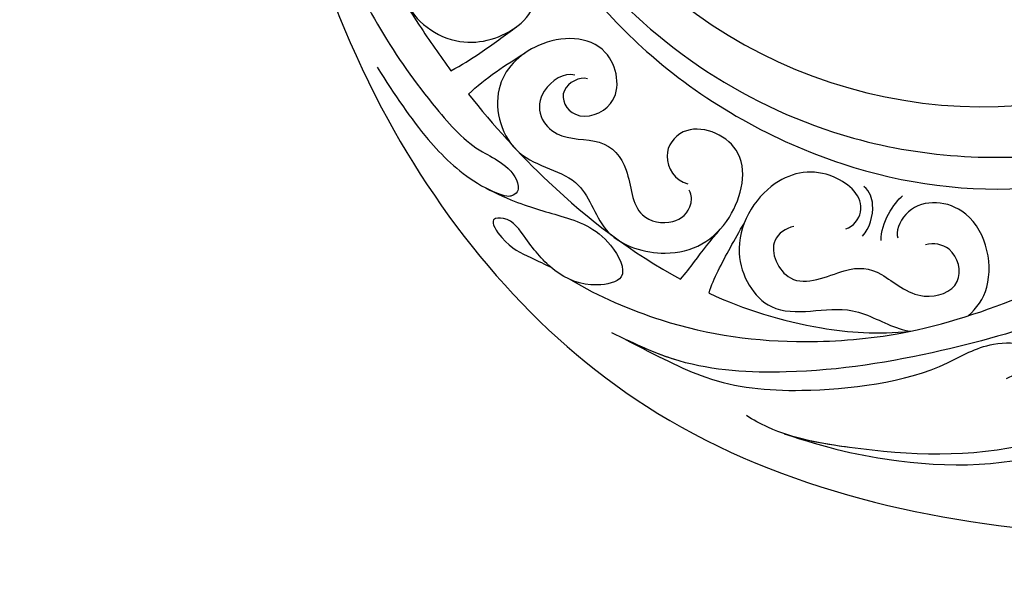
# Model space of a CAD drawing. Units: centimetres. Extents: x 0 to 11169, y 0 to 4011.
# Drawn here: x 9330 to 9395, y 3081 to 3118 of the extents above; entities that cross this region are included whole.
import ezdxf
from ezdxf import colors
from ezdxf.entities.mleader import LeaderData, LeaderLine
from ezdxf.enums import TextEntityAlignment as Align
from ezdxf.math import Vec2, Vec3

# ---------------------------------------------------------------- set-up
doc = ezdxf.new("R2010")
doc.units = ezdxf.units.CM
doc.layers.add('2018-圖筆規範-主線', color=252, linetype='Continuous')
doc.layers.add('H-08.木作(細線)', color=252, linetype='Continuous')
doc.layers.add('H&K Linear', color=63, linetype='Continuous', lineweight=9)
doc.styles.get("Standard").update_dxf_attribs({"font": 'arial.ttf'})

# ---------------------------------------------------------------- blocks, each defined once
blk = doc.blocks.new('_TagCircle')
at = {"color": 0, "linetype": 'ByBlock', "lineweight": -2, "transparency": 16777216}
blk.add_circle((0, 0), 4, dxfattribs=at)
at = {"layer": 'H&K Linear', "color": 0, "transparency": 16777216}
blk.add_attdef('TAGNUMBER', text='', height=3, dxfattribs=at).set_placement((0, -1.5), align=Align.CENTER)
blk = doc.blocks.new('_DotSmall')
at = {"color": 0, "linetype": 'ByBlock', "const_width": 0.5}
blk.add_lwpolyline([(-0.0625, 0, 1), (0.0625, 0, 1)], format="xyb", close=True, dxfattribs=at)
blk = doc.blocks.new('SE-21130L-d')
at = {"layer": 'H-08.木作(細線)'}
blk.add_arc((20.601, 16.91), 32.298, 92.20905, 234.83155, dxfattribs=at)
blk.add_arc((20.601, 16.91), 32.298, 92.20905, 234.83155, dxfattribs=at)
blk.add_arc((20.601, 16.91), 32.298, 92.20905, 234.83155, dxfattribs=at)
for points, knots in [([(26.25, 49.287), (26.666, 49.149), (27.605, 48.936), (28.349, 50.623), (24.909, 52.82), (20.825, 51.677), (17.476, 46.425), (19.896, 41.089), (26.444, 37.635), (33.167, 40.838), (35.027, 47.314), (31.809, 54.38), (24.551, 59.11), (14.056, 60.162), (2.674, 57.794), (-14.806, 50.638), (-30.613, 30.736), (-37.045, 1.862), (-26.074, -23.238), (-12.511, -39.025), (-1.806, -44.418), (2.276, -47.2), (3.474, -48.953), (3.853, -49.509)], [0, 0, 0, 0, 1.095028, 2.143567, 4.904417, 9.69209, 13.468636, 20.021321, 26.892347, 34.021372, 39.77901, 46.768109, 55.996369, 65.659208, 76.013816, 91.76078, 121.462085, 147.666667, 176.650112, 200.106427, 208.299134, 212.623245, 214.633958, 214.633958, 214.633958, 214.633958]), ([(26.25, 49.287), (26.666, 49.149), (27.605, 48.936), (28.349, 50.623), (24.909, 52.82), (20.825, 51.677), (17.476, 46.425), (19.896, 41.089), (26.444, 37.635), (33.167, 40.838), (35.027, 47.314), (31.809, 54.38), (24.551, 59.11), (14.056, 60.162), (2.674, 57.794), (-14.806, 50.638), (-30.613, 30.736), (-37.045, 1.862), (-26.074, -23.238), (-12.511, -39.025), (-1.806, -44.418), (2.276, -47.2), (3.474, -48.953), (3.853, -49.509)], [0, 0, 0, 0, 1.095028, 2.143567, 4.904417, 9.69209, 13.468636, 20.021321, 26.892347, 34.021372, 39.77901, 46.768109, 55.996369, 65.659208, 76.013816, 91.76078, 121.462085, 147.666667, 176.650112, 200.106427, 208.299134, 212.623245, 214.633958, 214.633958, 214.633958, 214.633958]), ([(19.356, 49.184), (19.011, 48.623), (17.761, 45.798), (19.896, 41.089), (26.444, 37.635), (33.167, 40.838), (35.027, 47.314), (31.809, 54.38), (24.551, 59.11), (14.056, 60.162), (2.674, 57.794), (-14.806, 50.638), (-30.613, 30.736), (-37.045, 1.862), (-26.074, -23.238), (-12.511, -39.025), (-1.806, -44.418), (2.276, -47.2), (3.474, -48.953), (3.853, -49.509)], [11.715985, 11.715985, 11.715985, 11.715985, 13.468636, 20.021321, 26.892347, 34.021372, 39.77901, 46.768109, 55.996369, 65.659208, 76.013816, 91.76078, 121.462085, 147.666667, 176.650112, 200.106427, 208.299134, 212.623245, 214.633958, 214.633958, 214.633958, 214.633958]), ([(8.643, 48.212), (4.141, 46.319), (-5.626, 41.272), (-15.149, 24.833), (-14.571, 5.639), (-6.647, -7.029), (0.183, -12.74), (5.448, -15.115), (7.605, -15.086), (8.582, -14.863)], [0, 0, 0, 0, 14.149362, 32.748198, 53.401776, 67.910808, 75.584243, 80.420464, 83.328244, 83.328244, 83.328244, 83.328244]), ([(-16.369, 45.078), (-18.659, 42.686), (-23.175, 36.998), (-26.469, 28.862), (-27.657, 22.542), (-27.085, 20.298), (-27.401, 18.578), (-28.292, 18.195), (-28.868, 18.78), (-29.133, 20.076)], [0, 0, 0, 0, 9.598484, 21.876807, 25.934852, 27.458385, 29.007548, 29.715302, 29.993057, 29.993057, 29.993057, 29.993057]), ([(-16.712, 42.534), (-16.784, 42.443), (-19.676, 38.74), (-22.265, 33.328), (-24.064, 27.801), (-24.404, 26.637)], [60.586642, 60.586642, 60.586642, 60.586642, 60.932628, 74.65144, 78.277017, 78.277017, 78.277017, 78.277017]), ([(-13.019, 38.947), (-13.971, 39.917), (-16.218, 40.786), (-19.315, 38.732), (-18.755, 34.011), (-23.33, 32.649), (-23.23, 27.056), (-19.962, 24.784), (-18.041, 24.717), (-17.349, 25.065)], [0, 0, 0, 0, 2.794588, 6.010083, 8.572814, 13.71926, 18.264179, 22.304214, 24.464588, 24.464588, 24.464588, 24.464588]), ([(-13.019, 38.947), (-13.971, 39.917), (-16.218, 40.786), (-19.315, 38.732), (-18.755, 34.011), (-23.33, 32.649), (-23.23, 27.056), (-19.962, 24.784), (-18.041, 24.717), (-17.349, 25.065)], [0, 0, 0, 0, 2.794588, 6.010083, 8.572814, 13.71926, 18.264179, 22.304214, 24.464588, 24.464588, 24.464588, 24.464588]), ([(-5.438, 39.179), (-8.109, 36.369), (-13.312, 29.3), (-16.556, 15.983), (-14.556, 2.325), (-7.988, -9.068), (-0.509, -14.947), (5.209, -17.039)], [0, 0, 0, 0, 12.979993, 25.203197, 39.863763, 53.452079, 67.546298, 67.546298, 67.546298, 67.546298]), ([(-5.438, 39.179), (-8.109, 36.369), (-13.312, 29.3), (-16.556, 15.983), (-14.556, 2.325), (-7.988, -9.068), (-0.509, -14.947), (5.209, -17.039)], [0, 0, 0, 0, 12.979993, 25.203197, 39.863763, 53.452079, 67.546298, 67.546298, 67.546298, 67.546298]), ([(-27.148, 30.63), (-27.917, 28.568), (-28.943, 25.599), (-29.484, 21.591), (-28.661, 17.682), (-27.596, 15.126), (-26.583, 12.162), (-28.149, 8.884), (-30.341, 10.803), (-30.928, 13.193), (-30.344, 15.706), (-29.643, 17.658), (-30.652, 18.844), (-31.379, 16.703), (-31.046, 15.302), (-30.772, 13.995), (-30.683, 13.568)], [0, 0, 0, 0, 5.66697, 9.928984, 12.114834, 15.848034, 19.763613, 21.942831, 23.598075, 26.54884, 29.31179, 31.214366, 31.946766, 33.200809, 35.50843, 37.106735, 37.106735, 37.106735, 37.106735]), ([(-24.404, 26.637), (-23.68, 26.289), (-22.114, 25.721), (-20.398, 25.199), (-19.477, 24.942)], [0, 0, 0, 0, 2.215188, 5.210913, 5.210913, 5.210913, 5.210913]), ([(-24.916, 24.778), (-25.568, 22.252), (-26.712, 16.152), (-26.723, 9.896), (-26.154, 6.327)], [80.200082, 80.200082, 80.200082, 80.200082, 88.00999, 98.78066, 98.78066, 98.78066, 98.78066]), ([(-24.916, 24.778), (-24.2, 24.656), (-22.604, 24.274), (-21.175, 23.697), (-20.502, 23.454)], [0, 0, 0, 0, 2.29166, 4.609941, 4.609941, 4.609941, 4.609941]), ([(-19.4, 19.163), (-19.56, 19.672), (-21.253, 20.443), (-22.289, 18.076), (-19.286, 16.129), (-16.146, 19.694), (-19.217, 23.546), (-23.846, 24.111), (-26.969, 19.779), (-24.351, 15.583), (-27.319, 12.117), (-25.46, 7.255), (-21.499, 5.508), (-16.211, 7.783), (-17.522, 12.374), (-20.552, 12.334), (-21.243, 10.531), (-20.876, 9.743)], [0, 0, 0, 0, 1.688006, 3.554982, 5.911617, 9.239154, 13.61899, 17.482838, 21.863371, 26.296706, 29.947371, 33.642736, 38.660418, 42.888486, 46.501639, 48.44896, 50.578795, 50.578795, 50.578795, 50.578795]), ([(-19.4, 19.163), (-19.56, 19.672), (-21.253, 20.443), (-22.289, 18.076), (-19.286, 16.129), (-16.146, 19.694), (-19.217, 23.546), (-23.846, 24.111), (-26.969, 19.779), (-24.351, 15.583), (-27.319, 12.117), (-25.46, 7.255), (-21.499, 5.508), (-16.211, 7.783), (-17.522, 12.374), (-20.552, 12.334), (-21.243, 10.531), (-20.876, 9.743)], [0, 0, 0, 0, 1.688006, 3.554982, 5.911617, 9.239154, 13.61899, 17.482838, 21.863371, 26.296706, 29.947371, 33.642736, 38.660418, 42.888486, 46.501639, 48.44896, 50.578795, 50.578795, 50.578795, 50.578795]), ([(-19.707, 19.972), (-19.95, 20.651), (-21.711, 21.289), (-23.36, 20.297), (-23.748, 18.122), (-21.763, 16.013), (-22.265, 13.379), (-24.908, 11.318), (-23.732, 8.875), (-22.237, 8.475), (-21.338, 9.04), (-21.158, 9.423)], [0, 0, 0, 0, 2.146763, 3.809492, 5.296623, 7.868419, 10.515396, 13.356564, 15.267652, 16.793052, 17.269232, 17.269232, 17.269232, 17.269232]), ([(-19.707, 19.972), (-19.95, 20.651), (-21.711, 21.289), (-23.36, 20.297), (-23.748, 18.122), (-21.763, 16.013), (-22.265, 13.379), (-24.908, 11.318), (-23.732, 8.875), (-22.237, 8.475), (-21.338, 9.04), (-21.158, 9.423)], [0, 0, 0, 0, 2.146763, 3.809492, 5.296623, 7.868419, 10.515396, 13.356564, 15.267652, 16.793052, 17.269232, 17.269232, 17.269232, 17.269232]), ([(-30.562, 12.041), (-30.329, 9.938), (-28.922, 4.323), (-25.43, -1.832), (-19.739, -8.182), (-12.737, -12.834), (-5.721, -16.51), (0.816, -19.21), (4.09, -18.733), (5.424, -16.371), (6.83, -16.035), (7.582, -16.228)], [0, 0, 0, 0, 6.28666, 16.059032, 22.281455, 31.049103, 41.560265, 47.998651, 49.772979, 52.041275, 53.96523, 53.96523, 53.96523, 53.96523]), ([(-30.562, 12.041), (-30.329, 9.938), (-28.922, 4.323), (-25.43, -1.832), (-19.739, -8.182), (-12.737, -12.834), (-5.721, -16.51), (0.816, -19.21), (4.09, -18.733), (5.424, -16.371), (6.83, -16.035), (7.582, -16.228)], [0, 0, 0, 0, 6.28666, 16.059032, 22.281455, 31.049103, 41.560265, 47.998651, 49.772979, 52.041275, 53.96523, 53.96523, 53.96523, 53.96523]), ([(9.183, -24.776), (8.884, -25.047), (7.939, -25.391), (5.958, -24.526), (4.824, -23.02), (4.045, -21.16), (1.727, -20.766), (-3.807, -19.443), (-11.787, -16.195), (-20.08, -9.883), (-26.186, -4.147), (-30.599, 2.385), (-31.379, 6.224), (-31.698, 7.792)], [0, 0, 0, 0, 0.990039, 3.018213, 5.389198, 6.844863, 7.974058, 12.462291, 24.402985, 33.148988, 43.575454, 50.45788, 55.2148, 55.2148, 55.2148, 55.2148]), ([(-31.498, 6.818), (-31.095, 4.516), (-30.424, 0.407), (-27.222, -4.812), (-21.721, -10.466), (-17.471, -11.98), (-15.653, -14.23), (-17.049, -15.397), (-17.927, -14.917), (-18.41, -14.653)], [0, 0, 0, 0, 5.415181, 12.313747, 21.379688, 24.504096, 26.353793, 27.543271, 29.002567, 29.002567, 29.002567, 29.002567]), ([(9.183, -24.776), (8.884, -25.047), (7.939, -25.391), (5.958, -24.526), (4.824, -23.02), (4.045, -21.16), (1.727, -20.766), (-3.807, -19.443), (-11.787, -16.195), (-20.08, -9.883), (-26.186, -4.147), (-30.402, 2.093), (-31.236, 5.576), (-31.498, 6.818)], [0, 0, 0, 0, 0.990039, 3.018213, 5.389198, 6.844863, 7.974058, 12.462291, 24.402985, 33.148988, 43.575454, 50.45788, 54.229471, 54.229471, 54.229471, 54.229471]), ([(-31.498, 6.818), (-31.095, 4.516), (-30.424, 0.407), (-27.222, -4.812), (-21.721, -10.466), (-17.471, -11.98), (-15.653, -14.23), (-17.049, -15.397), (-17.927, -14.917), (-18.41, -14.653)], [0, 0, 0, 0, 5.415181, 12.313747, 21.379688, 24.504096, 26.353793, 27.543271, 29.002567, 29.002567, 29.002567, 29.002567]), ([(-26.154, 6.327), (-25.653, 6.298), (-24.439, 6.308), (-22.954, 6.298), (-21.962, 6.242)], [0, 0, 0, 0, 1.536714, 3.997056, 3.997056, 3.997056, 3.997056]), ([(-25.762, 4.282), (-25.254, 4.48), (-23.631, 4.847), (-21.967, 5.077), (-20.688, 5.227)], [0, 0, 0, 0, 1.51963, 4.85635, 4.85635, 4.85635, 4.85635]), ([(-16.958, -0.305), (-16.522, -0.639), (-14.573, -0.551), (-14.351, 3.139), (-17.365, 5.925), (-22.817, 5.239), (-25.077, -0.307), (-20.587, -3.034), (-20.39, -6.338), (-19.843, -7.548), (-19.722, -7.771)], [0, 0, 0, 0, 1.250464, 4.030412, 7.927211, 12.794594, 16.812663, 22.09594, 25.390779, 26.177995, 26.177995, 26.177995, 26.177995]), ([(-16.958, -0.305), (-16.522, -0.639), (-14.573, -0.551), (-14.351, 3.139), (-17.365, 5.925), (-22.817, 5.239), (-25.077, -0.307), (-20.587, -3.034), (-20.39, -6.338), (-19.843, -7.548), (-19.722, -7.771)], [0, 0, 0, 0, 1.250464, 4.030412, 7.927211, 12.794594, 16.812663, 22.09594, 25.390779, 26.177995, 26.177995, 26.177995, 26.177995]), ([(-25.762, 4.282), (-25.203, 1.801), (-23.756, -2.257), (-21.238, -6.152), (-19.722, -7.771)], [100.846631, 100.846631, 100.846631, 100.846631, 108.413532, 113.565736, 113.565736, 113.565736, 113.565736]), ([(-18.895, 2.499), (-19.314, 2.872), (-20.906, 3.381), (-22.654, -0.028), (-18.828, -1.821), (-17.672, -3.677), (-18.038, -7.025), (-15.264, -8.941), (-13.48, -6.739), (-14.186, -5.445), (-14.615, -5.119)], [0, 0, 0, 0, 1.391777, 3.909079, 7.221377, 10.18435, 13.115993, 15.323487, 17.338514, 18.775726, 18.775726, 18.775726, 18.775726]), ([(-18.895, 2.499), (-19.314, 2.872), (-20.906, 3.381), (-22.654, -0.028), (-18.828, -1.821), (-17.672, -3.677), (-18.038, -7.025), (-15.264, -8.941), (-13.48, -6.739), (-14.186, -5.445), (-14.615, -5.119)], [0, 0, 0, 0, 1.391777, 3.909079, 7.221377, 10.18435, 13.115993, 15.323487, 17.338514, 18.775726, 18.775726, 18.775726, 18.775726]), ([(-16.663, -1.475), (-15.983, -1.54), (-14.704, -1.053), (-14.047, -0.113), (-14.023, 0.426)], [0, 0, 0, 0, 2.151509, 3.417261, 3.417261, 3.417261, 3.417261]), ([(-16.663, -1.475), (-15.983, -1.54), (-14.704, -1.053), (-14.047, -0.113), (-14.023, 0.426)], [0, 0, 0, 0, 2.151509, 3.417261, 3.417261, 3.417261, 3.417261]), ([(-17.801, -14.96), (-16.637, -15.491), (-15.075, -16.704), (-13.41, -19.476), (-16.858, -21.468), (-23.103, -17.269), (-27.189, -11.324), (-30.253, -5.482), (-30.628, -3.051), (-30.661, -2.527)], [0, 0, 0, 0, 2.814975, 5.795453, 7.270413, 12.889665, 25.014141, 30.447188, 32.015957, 32.015957, 32.015957, 32.015957]), ([(-16.625, -10.172), (-15.904, -10.326), (-13.456, -10.216), (-10.205, -6.112), (-12.898, -2.384), (-15.15, -3.018), (-15.36, -3.389)], [30.460637, 30.460637, 30.460637, 30.460637, 32.808154, 37.884632, 41.633336, 43.357612, 43.357612, 43.357612, 43.357612]), ([(-16.625, -10.172), (-15.904, -10.326), (-13.456, -10.216), (-10.205, -6.112), (-12.898, -2.384), (-15.15, -3.018), (-15.36, -3.389)], [30.460637, 30.460637, 30.460637, 30.460637, 32.808154, 37.884632, 41.633336, 43.357612, 43.357612, 43.357612, 43.357612]), ([(-30.113, -5.227), (-29.194, -7.953), (-26.665, -13.679), (-20.964, -20.681), (-15.45, -21.961), (-12.554, -23.763), (-13.696, -25.398), (-16.551, -25.605), (-18.215, -24.271), (-19.009, -23.155)], [0, 0, 0, 0, 7.181961, 18.724077, 24.155254, 25.819716, 26.718482, 29.289007, 33.216098, 33.216098, 33.216098, 33.216098]), ([(-30.113, -5.227), (-29.194, -7.953), (-26.665, -13.679), (-20.964, -20.681), (-15.45, -21.961), (-12.554, -23.763), (-13.696, -25.398), (-15.762, -25.548), (-17.085, -24.96), (-17.584, -24.611)], [0, 0, 0, 0, 7.181961, 18.724077, 24.155254, 25.819716, 26.718482, 29.289007, 31.172785, 31.172785, 31.172785, 31.172785]), ([(-17.801, -14.96), (-16.637, -15.491), (-15.075, -16.704), (-13.41, -19.476), (-16.858, -21.468), (-23.103, -17.269), (-26.966, -11.648), (-29.596, -6.728), (-30.062, -5.378)], [0, 0, 0, 0, 2.814975, 5.795453, 7.270413, 12.889665, 25.014141, 29.184814, 29.184814, 29.184814, 29.184814])]:
    blk.add_open_spline(points, degree=3, knots=knots, dxfattribs=at)
blk.add_open_spline([(-16.163, -2.619), (-15.258, -1.89), (-13.638, -1.799), (-12.959, -1.964)], degree=3, dxfattribs=at)
blk.add_open_spline([(-16.163, -2.619), (-15.258, -1.89), (-13.638, -1.799), (-12.959, -1.964)], degree=3, dxfattribs=at)
blk = doc.blocks.new('OB-0006')
at = {"rotation": 52.73531875675418}
blk.add_blockref('SE-21130L-d', (-65.297, -223.246), dxfattribs=at)

msp = doc.modelspace()

# ---------------------------------------------------------------- block references
msp.add_blockref('OB-0006', (9459.485, 3341.003))

# ---------------------------------------------------------------- leaders
at = {"layer": '2018-圖筆規範-主線'}
ml = msp.add_multileader_block('Standard', dxfattribs=at)
ml.set_content('_TagCircle', color=256, scale=-12.96)
ml.set_attribute('TAGNUMBER', '8', width=0)
ml.set_leader_properties()
ml.set_arrow_properties(name='DOTSMALL')
ml.build(insert=Vec2(0, 0))
ml.multileader.update_dxf_attribs({"arrow_head_size": 30})
ctx = ml.context
ctx.base_point, ctx.char_height, ctx.arrow_head_size, ctx.plane_origin = Vec3(9279.728, 3025.079), 30, 30, Vec3(9301.347, 3212.518)
notes = []
notes.append((ctx, [(0, (1, 1, 0), (9220.976, 3025.079), (1, 0), 58.752, [(0, [(9301.347, 3212.518)], 0, [])])]))
ctx.block.insert, ctx.block.rotation, ctx.block.scale = Vec3(9331.568, 3025.079), 3.141593, Vec3(-12.96, 12.96, 12.96)
for ctx, leaders in notes:
    for number, flags, end, landing, length, lines in leaders:
        leader = LeaderData()
        leader.index, (leader.has_last_leader_line, leader.has_dogleg_vector, leader.attachment_direction) = number, flags
        leader.last_leader_point, leader.dogleg_vector, leader.dogleg_length = Vec3(end), Vec3(landing), length
        for number, points, colour, breaks in lines:
            line = LeaderLine()
            line.index, line.vertices, line.color, line.breaks = number, Vec3.list(points), colors.encode_raw_color(colour), breaks
            leader.lines.append(line)
        ctx.leaders.append(leader)

doc.saveas('drawing.dxf')
